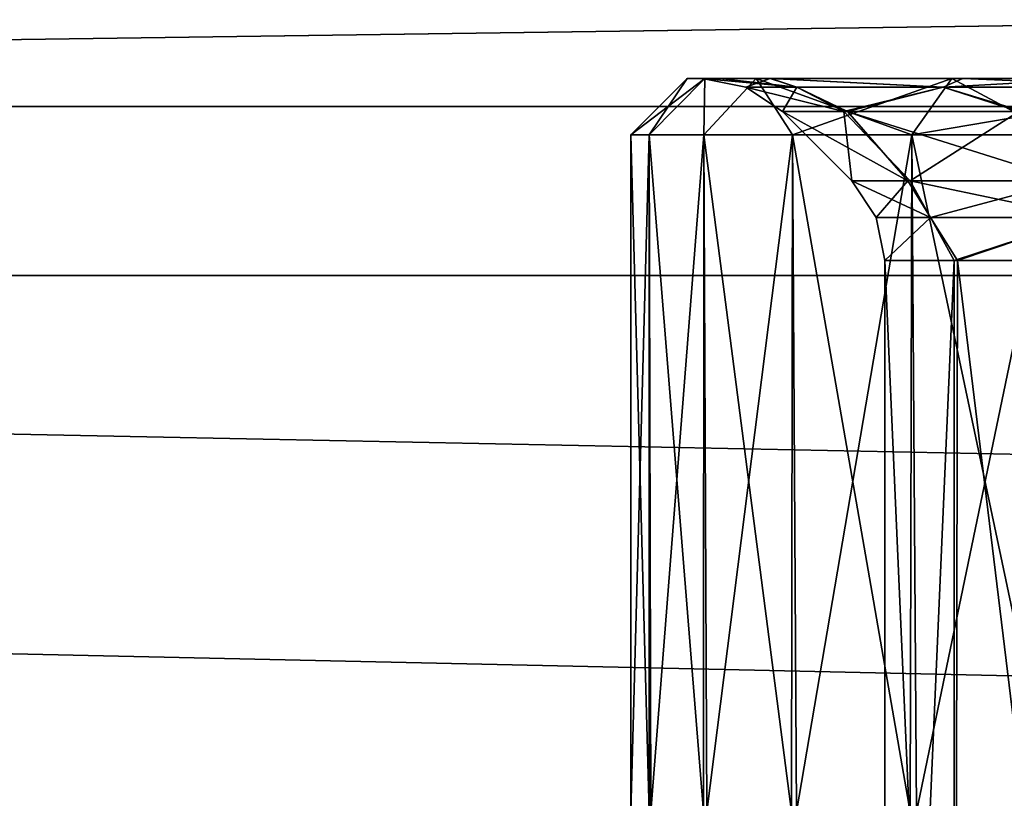
# Model space of a CAD drawing. Units: millimetres. Extents: x 85609 to 169130, y 829 to 268129.
# Drawn here: x 122290 to 122340, y 162286 to 162326 of the extents above; entities that cross this region are included whole.
import ezdxf

# ---------------------------------------------------------------- set-up
doc = ezdxf.new("R2010")
doc.units = ezdxf.units.MM
doc.layers.add('DanfossCAD-ValvesAndArmatures', color=7, linetype='Continuous', true_color=0xb6000f)

# ---------------------------------------------------------------- blocks, each defined once
blk = doc.blocks.new('TDU100887.3D')
at = {"color": 8, "linetype": 'Continuous', "true_color": 0x77757d}
for points in [[(-202.2878, -14.2459, -24.6826), (-202.2878, 0, -28.5), (267.7122, -14.2459, -24.6826), (-202.2878, -14.2459, -24.6826)], [(267.7122, -14.2459, -24.6826), (-202.2878, 0, -28.5), (267.7122, 0, -28.5), (267.7122, -14.2459, -24.6826)], [(-195.2878, -12.75, -22.0836), (267.7122, 0, -25.4989), (-195.2878, 0, -25.4989), (-195.2878, -12.75, -22.0836)], [(267.7122, -12.75, -22.0836), (267.7122, 0, -25.4989), (-195.2878, -12.75, -22.0836), (267.7122, -12.75, -22.0836)], [(212.7124, -8.5, 27.2042), (112.7124, -8.5, 27.2042), (-202.2878, -14.2459, 24.6826), (212.7124, -8.5, 27.2042)], [(112.7124, -8.5, 27.2042), (12.7124, -8.5, 27.2042), (-202.2878, -14.2459, 24.6826), (112.7124, -8.5, 27.2042)], [(12.7124, -8.5, 27.2042), (-87.2878, -8.5, 27.2042), (-202.2878, -14.2459, 24.6826), (12.7124, -8.5, 27.2042)], [(267.7122, -14.2459, 24.6826), (212.7124, -8.5, 27.2042), (-202.2878, -14.2459, 24.6826), (267.7122, -14.2459, 24.6826)], [(-195.2878, -12.75, 22.0836), (-137.2878, -8.5, 24.0416), (267.7122, -12.75, 22.0836), (-195.2878, -12.75, 22.0836)], [(-137.2878, -8.5, 24.0416), (-87.2878, -8.5, 24.0416), (267.7122, -12.75, 22.0836), (-137.2878, -8.5, 24.0416)], [(-87.2878, -8.5, 24.0416), (12.7122, -8.5, 24.0416), (267.7122, -12.75, 22.0836), (-87.2878, -8.5, 24.0416)], [(-195.2878, -22.0827, 12.7494), (-195.2878, -12.75, 22.0836), (267.7122, -22.0827, 12.7494), (-195.2878, -22.0827, 12.7494)], [(267.7122, -22.0827, 12.7494), (-195.2878, -12.75, 22.0836), (267.7122, -12.75, 22.0836), (267.7122, -22.0827, 12.7494)], [(267.7122, -22.0827, -12.7494), (267.7122, -12.75, -22.0836), (-195.2878, -22.0827, -12.7494), (267.7122, -22.0827, -12.7494)], [(-195.2878, -22.0827, -12.7494), (267.7122, -12.75, -22.0836), (-195.2878, -12.75, -22.0836), (-195.2878, -22.0827, -12.7494)], [(267.7122, -24.6826, 14.2459), (267.7122, -14.2459, 24.6826), (-202.2878, -24.6826, 14.2459), (267.7122, -24.6826, 14.2459)], [(-202.2878, -24.6826, 14.2459), (267.7122, -14.2459, 24.6826), (-202.2878, -14.2459, 24.6826), (-202.2878, -24.6826, 14.2459)], [(-202.2878, -24.6826, -14.2459), (-202.2878, -14.2459, -24.6826), (267.7122, -24.6826, -14.2459), (-202.2878, -24.6826, -14.2459)], [(267.7122, -24.6826, -14.2459), (-202.2878, -14.2459, -24.6826), (267.7122, -14.2459, -24.6826), (267.7122, -24.6826, -14.2459)]]:
    blk.add_3dface(points, dxfattribs=at)
at = {"color": 43, "linetype": 'Continuous', "true_color": 0xc3b134}
for points in [[(-45.6367, -13, 1.6583), (-45.3, -12.5), (-45.8, -13), (-45.6367, -13, 1.6583)], [(-45.3, -12.5), (-45.1455, -12.5, -1.5644), (-45.8, -13), (-45.3, -12.5)], [(-45.8, -13), (-45.1455, -12.5, -1.5644), (-45.6367, -13, -1.6583), (-45.8, -13)], [(-45.1455, -12.5, 1.5644), (-45.3, -12.5), (-45.6367, -13, 1.6583), (-45.1455, -12.5, 1.5644)], [(-45.153, -13, 3.2528), (-45.1455, -12.5, 1.5644), (-45.6367, -13, 1.6583), (-45.153, -13, 3.2528)], [(-45.6367, -13, -1.6583), (-45.1455, -12.5, -1.5644), (-45.153, -13, -3.2528), (-45.6367, -13, -1.6583)], [(-45.1455, -12.5, 1.5644), (-45.1642, -12.5, 0), (-45.3, -12.5), (-45.1455, -12.5, 1.5644)], [(-45.3, -12.5), (-45.1642, -12.5, 0), (-45.1455, -12.5, -1.5644), (-45.3, -12.5)], [(-44.7815, -12.5761, 0), (-44.3303, -12.5761, -2.5588), (-45.1642, -12.5, 0), (-44.7815, -12.5761, 0)], [(-45.1642, -12.5, 0), (-44.3303, -12.5761, -2.5588), (-45.0117, -12.5, -1.5408), (-45.1642, -12.5, 0)], [(-45.1642, -12.5, 0), (-45.0117, -12.5, -1.5408), (-45.1455, -12.5, -1.5644), (-45.1642, -12.5, 0)], [(-44.6891, -12.5, 3.0659), (-45.1642, -12.5, 0), (-45.1455, -12.5, 1.5644), (-44.6891, -12.5, 3.0659)], [(-45.1642, -12.5, 0), (-44.6891, -12.5, 3.0659), (-44.5655, -12.5, 3.0093), (-45.1642, -12.5, 0)], [(-44.7815, -12.5761, 0), (-45.1642, -12.5, 0), (-44.5655, -12.5, 3.0093), (-44.7815, -12.5761, 0)], [(-44.6891, -12.5, 3.0659), (-45.1455, -12.5, 1.5644), (-45.153, -13, 3.2528), (-44.6891, -12.5, 3.0659)], [(-44.3675, -13, 4.7223), (-44.6891, -12.5, 3.0659), (-45.153, -13, 3.2528), (-44.3675, -13, 4.7223)], [(-45.1455, -12.5, -1.5644), (-44.6891, -12.5, -3.0659), (-45.153, -13, -3.2528), (-45.1455, -12.5, -1.5644)], [(-45.153, -13, -3.2528), (-44.6891, -12.5, -3.0659), (-44.3675, -13, -4.7223), (-45.153, -13, -3.2528)], [(-45.1455, -12.5, -1.5644), (-45.0117, -12.5, -1.5408), (-44.6891, -12.5, -3.0659), (-45.1455, -12.5, -1.5644)], [(-45.0117, -12.5, -1.5408), (-44.3303, -12.5761, -2.5588), (-44.5611, -12.5, -3.0199), (-45.0117, -12.5, -1.5408)], [(-45.0117, -12.5, -1.5408), (-44.5611, -12.5, -3.0199), (-44.6891, -12.5, -3.0659), (-45.0117, -12.5, -1.5408)], [(-44.7815, -12.5761, 0), (-44.5655, -12.5, 3.0093), (-44.3303, -12.5761, 2.5588), (-44.7815, -12.5761, 0)], [(-44.6891, -12.5, -3.0659), (-44.5611, -12.5, -3.0199), (-42.9569, -12.5, -5.6569), (-44.6891, -12.5, -3.0659)], [(-44.6891, -12.5, 3.0659), (-42.9569, -12.5, 5.6569), (-44.5655, -12.5, 3.0093), (-44.6891, -12.5, 3.0659)], [(-42.9569, -12.5, 5.6569), (-44.6891, -12.5, 3.0659), (-43.3104, -13, 6.0104), (-42.9569, -12.5, 5.6569)], [(-43.3104, -13, 6.0104), (-44.6891, -12.5, 3.0659), (-44.3675, -13, 4.7223), (-43.3104, -13, 6.0104)], [(-44.6891, -12.5, -3.0659), (-42.9569, -12.5, -5.6569), (-44.3675, -13, -4.7223), (-44.6891, -12.5, -3.0659)], [(-44.5655, -12.5, 3.0093), (-42.9569, -12.5, 5.6569), (-42.8597, -12.5, 5.5618), (-44.5655, -12.5, 3.0093)], [(-44.5655, -12.5, 3.0093), (-42.8597, -12.5, 5.5618), (-43.0312, -12.5761, 4.809), (-44.5655, -12.5, 3.0093)], [(-44.3303, -12.5761, 2.5588), (-44.5655, -12.5, 3.0093), (-43.0312, -12.5761, 4.809), (-44.3303, -12.5761, 2.5588)], [(-44.3303, -12.5761, -2.5588), (-43.0312, -12.5761, -4.809), (-44.5611, -12.5, -3.0199), (-44.3303, -12.5761, -2.5588)], [(-44.5611, -12.5, -3.0199), (-43.0312, -12.5761, -4.809), (-42.8594, -12.5, -5.562), (-44.5611, -12.5, -3.0199)], [(-44.5611, -12.5, -3.0199), (-42.8594, -12.5, -5.562), (-42.9569, -12.5, -5.6569), (-44.5611, -12.5, -3.0199)], [(-44.3675, -13, -4.7223), (-42.9569, -12.5, -5.6569), (-43.3104, -13, -6.0104), (-44.3675, -13, -4.7223)], [(-42.0223, -13, 7.0675), (-42.9569, -12.5, 5.6569), (-43.3104, -13, 6.0104), (-42.0223, -13, 7.0675)], [(-42.9569, -12.5, -5.6569), (-40.3659, -12.5, -7.3891), (-43.3104, -13, -6.0104), (-42.9569, -12.5, -5.6569)], [(-43.3104, -13, -6.0104), (-40.3659, -12.5, -7.3891), (-42.0223, -13, -7.0675), (-43.3104, -13, -6.0104)], [(-43.0312, -12.5761, -4.809), (-41.0408, -12.5761, -6.4792), (-42.8594, -12.5, -5.562), (-43.0312, -12.5761, -4.809)], [(-42.8597, -12.5, 5.5618), (-41.6603, -12.5, 6.5447), (-43.0312, -12.5761, 4.809), (-42.8597, -12.5, 5.5618)], [(-43.0312, -12.5761, 4.809), (-41.6603, -12.5, 6.5447), (-41.0408, -12.5761, 6.4792), (-43.0312, -12.5761, 4.809)], [(-42.9569, -12.5, -5.6569), (-42.8594, -12.5, -5.562), (-40.3659, -12.5, -7.3891), (-42.9569, -12.5, -5.6569)], [(-42.9569, -12.5, 5.6569), (-41.7474, -12.5, 6.6497), (-42.8597, -12.5, 5.5618), (-42.9569, -12.5, 5.6569)], [(-41.7474, -12.5, 6.6497), (-42.9569, -12.5, 5.6569), (-42.0223, -13, 7.0675), (-41.7474, -12.5, 6.6497)], [(-42.8597, -12.5, 5.5618), (-41.7474, -12.5, 6.6497), (-41.6603, -12.5, 6.5447), (-42.8597, -12.5, 5.5618)], [(-42.8594, -12.5, -5.562), (-41.0408, -12.5761, -6.4792), (-40.3142, -12.5, -7.2636), (-42.8594, -12.5, -5.562)], [(-42.8594, -12.5, -5.562), (-40.3142, -12.5, -7.2636), (-40.3659, -12.5, -7.3891), (-42.8594, -12.5, -5.562)], [(-44.4571, -12.7929, 0), (-43.9123, -12.7929, -2.7389), (-44.7815, -12.5761, 0), (-44.4571, -12.7929, 0)], [(-43.9123, -12.7929, -2.7389), (-44.3303, -12.5761, -2.5588), (-44.7815, -12.5761, 0), (-43.9123, -12.7929, -2.7389)], [(-44.4571, -12.7929, 0), (-44.7815, -12.5761, 0), (-44.3303, -12.5761, 2.5588), (-44.4571, -12.7929, 0)], [(-44.4571, -12.7929, 0), (-44.3303, -12.5761, 2.5588), (-44.4569, -12.7929, 0.056), (-44.4571, -12.7929, 0)], [(-44.4569, -12.7929, 0.056), (-44.3303, -12.5761, 2.5588), (-44.4562, -12.7929, 0.1119), (-44.4569, -12.7929, 0.056)], [(-44.4562, -12.7929, 0.1119), (-44.3303, -12.5761, 2.5588), (-43.8797, -12.7929, 2.8163), (-44.4562, -12.7929, 0.1119)], [(-43.9123, -12.7929, -2.7389), (-43.0312, -12.5761, -4.809), (-44.3303, -12.5761, -2.5588), (-43.9123, -12.7929, -2.7389)], [(-44.3303, -12.5761, 2.5588), (-43.0312, -12.5761, 4.809), (-43.8797, -12.7929, 2.8163), (-44.3303, -12.5761, 2.5588)], [(-43.9123, -12.7929, -2.7389), (-42.3608, -12.7929, -5.0608), (-43.0312, -12.5761, -4.809), (-43.9123, -12.7929, -2.7389)], [(-43.8797, -12.7929, 2.8163), (-43.0312, -12.5761, 4.809), (-42.3211, -12.7929, 5.1003), (-43.8797, -12.7929, 2.8163)], [(-42.3608, -12.7929, -5.0608), (-41.0408, -12.5761, -6.4792), (-43.0312, -12.5761, -4.809), (-42.3608, -12.7929, -5.0608)], [(-43.0312, -12.5761, 4.809), (-41.0408, -12.5761, 6.4792), (-42.3211, -12.7929, 5.1003), (-43.0312, -12.5761, 4.809)], [(-43.8429, -13.4071, 0), (-43.8428, -13.4071, -0.036), (-44.4571, -12.7929, 0), (-43.8429, -13.4071, 0)], [(-43.8428, -13.4071, -0.036), (-43.8425, -13.4071, -0.072), (-44.4571, -12.7929, 0), (-43.8428, -13.4071, -0.036)], [(-44.4571, -12.7929, 0), (-43.8425, -13.4071, -0.072), (-43.9123, -12.7929, -2.7389), (-44.4571, -12.7929, 0)], [(-43.8429, -13.4071, 0), (-44.4571, -12.7929, 0), (-44.4569, -12.7929, 0.056), (-43.8429, -13.4071, 0)], [(-43.8429, -13.4071, 0), (-44.4569, -12.7929, 0.056), (-44.4562, -12.7929, 0.1119), (-43.8429, -13.4071, 0)], [(-43.3448, -13.4071, 2.5039), (-43.8429, -13.4071, 0), (-44.4562, -12.7929, 0.1119), (-43.3448, -13.4071, 2.5039)], [(-43.3448, -13.4071, 2.5039), (-44.4562, -12.7929, 0.1119), (-43.8797, -12.7929, 2.8163), (-43.3448, -13.4071, 2.5039)], [(-43.8425, -13.4071, -0.072), (-43.324, -13.4071, -2.5537), (-43.9123, -12.7929, -2.7389), (-43.8425, -13.4071, -0.072)], [(-43.9123, -12.7929, -2.7389), (-43.324, -13.4071, -2.5537), (-42.3608, -12.7929, -5.0608), (-43.9123, -12.7929, -2.7389)], [(-41.9265, -13.4071, 4.6265), (-43.3448, -13.4071, 2.5039), (-43.8797, -12.7929, 2.8163), (-41.9265, -13.4071, 4.6265)], [(-41.9265, -13.4071, 4.6265), (-43.8797, -12.7929, 2.8163), (-42.3211, -12.7929, 5.1003), (-41.9265, -13.4071, 4.6265)], [(-43.324, -13.4071, -2.5537), (-41.901, -13.4071, -4.6519), (-42.3608, -12.7929, -5.0608), (-43.324, -13.4071, -2.5537)], [(-45.8, -13), (-45.6367, -13, -1.6583), (-45.8, -19), (-45.8, -13)], [(-45.8, -19), (-45.6367, -13, -1.6583), (-45.7999, -19, -0.0377), (-45.8, -19)], [(-45.6367, -13, 1.6583), (-45.8, -13), (-45.6376, -19, 1.6536), (-45.6367, -13, 1.6583)], [(-45.8, -13), (-45.8, -19), (-45.6376, -19, 1.6536), (-45.8, -13)], [(-45.6367, -13, -1.6583), (-45.7997, -19, -0.0754), (-45.7999, -19, -0.0377), (-45.6367, -13, -1.6583)], [(-45.7997, -19, -0.0754), (-45.6367, -13, -1.6583), (-45.6226, -19, -1.7275), (-45.7997, -19, -0.0754)], [(-45.6367, -13, 1.6583), (-45.6376, -19, 1.6536), (-45.1566, -19, 3.2441), (-45.6367, -13, 1.6583)], [(-45.6367, -13, -1.6583), (-45.153, -13, -3.2528), (-45.6226, -19, -1.7275), (-45.6367, -13, -1.6583)], [(-45.153, -13, 3.2528), (-45.6367, -13, 1.6583), (-45.1566, -19, 3.2441), (-45.153, -13, 3.2528)], [(-45.6226, -19, -1.7275), (-45.153, -13, -3.2528), (-45.1275, -19, -3.3137), (-45.6226, -19, -1.7275)], [(-45.153, -13, 3.2528), (-45.1566, -19, 3.2441), (-44.3753, -19, 4.7106), (-45.153, -13, 3.2528)], [(-45.153, -13, -3.2528), (-44.3675, -13, -4.7223), (-45.1275, -19, -3.3137), (-45.153, -13, -3.2528)], [(-44.3675, -13, 4.7223), (-45.153, -13, 3.2528), (-44.3753, -19, 4.7106), (-44.3675, -13, 4.7223)], [(-45.1275, -19, -3.3137), (-44.3675, -13, -4.7223), (-44.3333, -19, -4.7732), (-45.1275, -19, -3.3137)], [(-44.3675, -13, 4.7223), (-44.3753, -19, 4.7106), (-43.3237, -19, 5.9971), (-44.3675, -13, 4.7223)], [(-44.3675, -13, -4.7223), (-43.3104, -13, -6.0104), (-44.3333, -19, -4.7732), (-44.3675, -13, -4.7223)], [(-43.3104, -13, 6.0104), (-44.3675, -13, 4.7223), (-43.3237, -19, 5.9971), (-43.3104, -13, 6.0104)], [(-44.3333, -19, -4.7732), (-43.3104, -13, -6.0104), (-43.2703, -19, -6.0503), (-44.3333, -19, -4.7732)], [(-43.3104, -13, 6.0104), (-43.3237, -19, 5.9971), (-42.0419, -19, 7.0544), (-43.3104, -13, 6.0104)], [(-43.3104, -13, -6.0104), (-42.0223, -13, -7.0675), (-43.2703, -19, -6.0503), (-43.3104, -13, -6.0104)], [(-42.0223, -13, 7.0675), (-43.3104, -13, 6.0104), (-42.0419, -19, 7.0544), (-42.0223, -13, 7.0675)], [(-43.2703, -19, -6.0503), (-42.0223, -13, -7.0675), (-41.9792, -19, -7.0962), (-43.2703, -19, -6.0503)], [(-43.3448, -13.4071, 2.5039), (-43.6261, -13.7315), (-43.8429, -13.4071, 0), (-43.3448, -13.4071, 2.5039)], [(-43.8429, -13.4071, 0), (-43.6261, -13.7315), (-43.1446, -13.7315, -2.4209), (-43.8429, -13.4071, 0)], [(-43.8429, -13.4071, 0), (-43.1446, -13.7315, -2.4209), (-43.8428, -13.4071, -0.036), (-43.8429, -13.4071, 0)], [(-43.8428, -13.4071, -0.036), (-43.1446, -13.7315, -2.4209), (-43.8425, -13.4071, -0.072), (-43.8428, -13.4071, -0.036)], [(-43.8425, -13.4071, -0.072), (-43.1446, -13.7315, -2.4209), (-43.324, -13.4071, -2.5537), (-43.8425, -13.4071, -0.072)], [(-43.1446, -13.7315, 2.4209), (-43.6261, -13.7315), (-43.3448, -13.4071, 2.5039), (-43.1446, -13.7315, 2.4209)], [(-41.9265, -13.4071, 4.6265), (-43.1446, -13.7315, 2.4209), (-43.3448, -13.4071, 2.5039), (-41.9265, -13.4071, 4.6265)], [(-43.1446, -13.7315, -2.4209), (-41.7732, -13.7315, -4.4732), (-43.324, -13.4071, -2.5537), (-43.1446, -13.7315, -2.4209)], [(-43.324, -13.4071, -2.5537), (-41.7732, -13.7315, -4.4732), (-41.901, -13.4071, -4.6519), (-43.324, -13.4071, -2.5537)], [(-41.7732, -13.7315, 4.4732), (-43.1446, -13.7315, 2.4209), (-41.9265, -13.4071, 4.6265), (-41.7732, -13.7315, 4.4732)], [(-43.1446, -13.7315, 2.4209), (-43.55, -14.1142), (-43.6261, -13.7315), (-43.1446, -13.7315, 2.4209)], [(-43.55, -14.1142), (-43.5499, -14.1142, -0.0344), (-43.6261, -13.7315), (-43.55, -14.1142)], [(-43.5499, -14.1142, -0.0344), (-43.5496, -14.1142, -0.0688), (-43.6261, -13.7315), (-43.5499, -14.1142, -0.0344)], [(-43.6261, -13.7315), (-43.5496, -14.1142, -0.0688), (-43.1446, -13.7315, -2.4209), (-43.6261, -13.7315)], [(-42.9353, -14.1142, 2.7029), (-43.55, -14.1142), (-43.1446, -13.7315, 2.4209), (-42.9353, -14.1142, 2.7029)], [(-43.5496, -14.1142, -0.0688), (-42.9052, -14.1142, -2.7648), (-43.1446, -13.7315, -2.4209), (-43.5496, -14.1142, -0.0688)], [(-41.7732, -13.7315, 4.4732), (-42.9353, -14.1142, 2.7029), (-43.1446, -13.7315, 2.4209), (-41.7732, -13.7315, 4.4732)], [(-43.1446, -13.7315, -2.4209), (-42.9052, -14.1142, -2.7648), (-41.7732, -13.7315, -4.4732), (-43.1446, -13.7315, -2.4209)], [(-41.2122, -14.1142, 4.8742), (-42.9353, -14.1142, 2.7029), (-41.7732, -13.7315, 4.4732), (-41.2122, -14.1142, 4.8742)], [(-42.9052, -14.1142, -2.7648), (-41.1583, -14.1142, -4.9169), (-41.7732, -13.7315, -4.4732), (-42.9052, -14.1142, -2.7648)], [(-43.55, -28.1498), (-42.9311, -28.1498, -2.7118), (-43.55, -14.1142), (-43.55, -28.1498)], [(-43.55, -14.1142), (-42.9311, -28.1498, -2.7118), (-43.5499, -14.1142, -0.0344), (-43.55, -14.1142)], [(-43.55, -28.1498), (-43.55, -14.1142), (-42.9353, -14.1142, 2.7029), (-43.55, -28.1498)], [(-43.55, -28.1498), (-42.9353, -14.1142, 2.7029), (-42.9311, -28.1498, 2.7118), (-43.55, -28.1498)], [(-43.5499, -14.1142, -0.0344), (-42.9311, -28.1498, -2.7118), (-43.5496, -14.1142, -0.0688), (-43.5499, -14.1142, -0.0344)], [(-43.5496, -14.1142, -0.0688), (-42.9311, -28.1498, -2.7118), (-42.9052, -14.1142, -2.7648), (-43.5496, -14.1142, -0.0688)], [(-42.9353, -14.1142, 2.7029), (-41.2122, -14.1142, 4.8742), (-42.9311, -28.1498, 2.7118), (-42.9353, -14.1142, 2.7029)], [(-42.9311, -28.1498, -2.7118), (-41.1968, -28.1498, -4.8864), (-42.9052, -14.1142, -2.7648), (-42.9311, -28.1498, -2.7118)], [(-42.9311, -28.1498, 2.7118), (-41.2122, -14.1142, 4.8742), (-41.1968, -28.1498, 4.8864), (-42.9311, -28.1498, 2.7118)], [(-42.9052, -14.1142, -2.7648), (-41.1968, -28.1498, -4.8864), (-41.1583, -14.1142, -4.9169), (-42.9052, -14.1142, -2.7648)]]:
    blk.add_3dface(points, dxfattribs=at)

msp = doc.modelspace()

# ---------------------------------------------------------------- block references
at = {"layer": 'DanfossCAD-ValvesAndArmatures', "xscale": 5.749148359135971, "yscale": 5.749148359135971, "zscale": 5.749148359135971}
msp.add_blockref('TDU100887.3D', (122584.097, 162394.879), dxfattribs=at)

doc.saveas('drawing.dxf')
